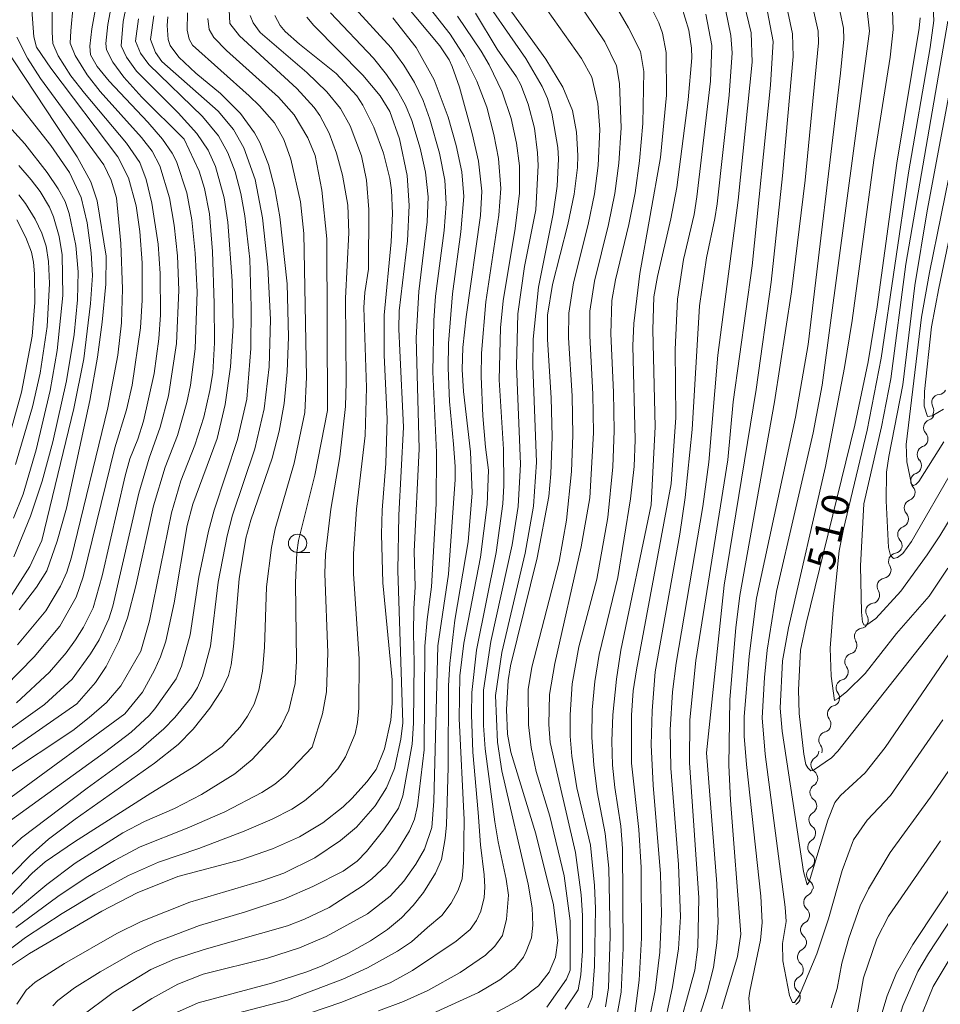
# Model space of a CAD drawing. Units: millimetres. Extents: x -64000 to -62000, y 22500 to 24000.
# Drawn here: x -63330 to -63205, y 22602 to 22736 of the extents above; entities that cross this region are included whole.
import ezdxf

# ---------------------------------------------------------------- set-up
doc = ezdxf.new("R2010")
doc.units = ezdxf.units.MM
for name, color, linetype, lineweight in [('510200_一条河川、細流', 7, 'Continuous', 15), ('633100_広葉樹林', 7, 'Continuous', 9), ('710100_等高線（計曲線）', 7, 'Continuous', 20), ('710107_等高線（計曲線）（注記）', 7, 'Continuous', 20), ('710200_等高線（主曲線）', 7, 'Continuous', 9)]:
    doc.layers.add(name, color=color, linetype=linetype, lineweight=lineweight)
doc.styles.add('Style-WORKING', font='txt')

msp = doc.modelspace()

# ---------------------------------------------------------------- linework, layer by layer
at = {"layer": '510200_一条河川、細流'}
for centre, start, end in [((-63204.91, 22684.07), 96.6947, 208.9339), ((-63206.02, 22680.67), 110.2542, 222.4934), ((-63206.9, 22677.02), 110.2542, 222.4934), ((-63207.78, 22673.38), 110.2542, 222.4934), ((-63208.67, 22669.73), 110.2542, 222.4934), ((-63209.55, 22666.09), 110.2542, 222.4934), ((-63210.8, 22662.44), 99.4426, 211.6818), ((-63212.35, 22659.03), 99.4426, 211.6818), ((-63213.9, 22655.62), 99.4426, 211.6818), ((-63215.45, 22652.2), 99.4426, 211.6818), ((-63216.77, 22648.77), 105.5387, 217.7779), ((-63217.95, 22645.21), 105.5387, 217.7779), ((-63219.13, 22641.65), 105.5387, 217.7779), ((-63220.31, 22638.09), 105.5387, 217.7779), ((-63221.38, 22634.69), 121.6437, 233.8829), ((-63221.53, 22630.94), 121.6437, 233.8829), ((-63221.67, 22627.19), 121.6437, 233.8829), ((-63221.82, 22623.45), 121.6437, 233.8829), ((-63221.97, 22619.7), 121.6437, 233.8829), ((-63222.38, 22615.93), 117.4953, 229.7345), ((-63222.8, 22612.2), 117.4953, 229.7345), ((-63223.22, 22608.47), 117.4953, 229.7345), ((-63223.64, 22604.75), 117.4953, 229.7345)]:
    msp.add_arc(centre, 1.13, start, end, dxfattribs=at)
at = {"layer": '510200_一条河川、細流', "extrusion": (0, 0, -1)}
for centre, start, end in [((63205.17, 22686.31), 207.1857, 263.356), ((63206.8, 22682.78), 193.6262, 249.7966), ((63206.88, 22682.98), 151.0153, 207.1857), ((63207.68, 22679.14), 137.4558, 193.6262), ((63207.68, 22679.14), 193.6262, 249.7966), ((63208.56, 22675.5), 137.4558, 193.6262), ((63208.56, 22675.5), 193.6262, 249.7966), ((63209.45, 22671.85), 137.4558, 193.6262), ((63209.45, 22671.85), 193.6262, 249.7966), ((63210.33, 22668.21), 193.6262, 249.7966), ((63210.33, 22668.21), 137.4558, 193.6262), ((63211.21, 22664.56), 137.4558, 193.6262), ((63211.17, 22664.67), 204.4378, 260.6082), ((63212.72, 22661.26), 148.2674, 204.4378), ((63212.72, 22661.26), 204.4378, 260.6082), ((63214.27, 22657.84), 148.2674, 204.4378), ((63214.27, 22657.84), 204.4378, 260.6082), ((63215.82, 22654.43), 148.2674, 204.4378), ((63215.82, 22654.43), 204.4378, 260.6082), ((63217.38, 22651.02), 148.2674, 204.4378), ((63217.37, 22650.94), 198.3417, 254.5121), ((63218.55, 22647.38), 142.1714, 198.3417), ((63218.55, 22647.38), 198.3417, 254.5121), ((63219.73, 22643.82), 198.3417, 254.5121), ((63219.73, 22643.82), 142.1714, 198.3417), ((63220.91, 22640.26), 142.1714, 198.3417), ((63220.91, 22640.26), 198.3417, 254.5121), ((63222.09, 22636.7), 142.1714, 198.3417), ((63222.56, 22636.61), 182.2367, 238.4071), ((63222.71, 22632.86), 182.2367, 238.4071), ((63222.71, 22632.86), 126.0664, 182.2367), ((63222.86, 22629.12), 182.2367, 238.4071), ((63222.86, 22629.12), 126.0664, 182.2367), ((63223, 22625.37), 126.0664, 182.2367), ((63223, 22625.37), 182.2367, 238.4071), ((63223.15, 22621.62), 126.0664, 182.2367), ((63223.15, 22621.62), 182.2367, 238.4071), ((63223.3, 22617.88), 126.0664, 182.2367), ((63223.43, 22617.93), 186.3851, 242.5555), ((63223.84, 22614.2), 186.3851, 242.5555), ((63223.84, 22614.2), 130.2148, 186.3851), ((63224.26, 22610.48), 130.2148, 186.3851), ((63224.26, 22610.48), 186.3851, 242.5555), ((63224.68, 22606.75), 130.2148, 186.3851), ((63224.68, 22606.75), 186.3851, 242.5555), ((63225.09, 22603.02), 130.2148, 186.3851), ((63225.09, 22603.02), 186.0492, 242.2196)]:
    msp.add_arc(centre, 1.13, start, end, dxfattribs=at)
at = {"layer": '633100_広葉樹林'}
msp.add_line((-63292.52, 22663.65), (-63290.85, 22663.65), dxfattribs=at)
msp.add_circle((-63292.52, 22664.9), 1.25, dxfattribs=at)
at = {"layer": '710100_等高線（計曲線）', "flags": 128}
for points in [[(-63322.64, 22643), (-63320.08, 22645.91), (-63318.64, 22648.11), (-63316.87, 22651.64), (-63315.74, 22654.73), (-63314.6, 22659.1), (-63312.18, 22669.99), (-63310.58, 22675.29), (-63308.92, 22679.62), (-63307.64, 22684.11), (-63307.15, 22686.47), (-63306.5, 22691.44), (-63306.23, 22699.21), (-63306.48, 22704.46), (-63306.96, 22709), (-63307.64, 22712.71), (-63309.05, 22716.96), (-63309.62, 22718.08), (-63310.95, 22720.01), (-63312.93, 22722.32), (-63318.22, 22727.9), (-63319.84, 22729.91), (-63320.75, 22731.51), (-63320.85, 22732.68), (-63320.57, 22735.07), (-63317.7, 22750.91)], [(-63267.06, 22600.05), (-63262.07, 22602.74), (-63259.69, 22604.58), (-63258.2, 22606.43), (-63257.34, 22608.47), (-63257.05, 22610.73), (-63257.64, 22615.59), (-63260.02, 22625.28), (-63263.43, 22636.44), (-63263.88, 22638.88), (-63264.05, 22642.25), (-63263.82, 22646.19), (-63263.5, 22648.19), (-63259.86, 22662.91), (-63258.28, 22671.29), (-63257.99, 22674.38), (-63257.8, 22679.4), (-63257.93, 22684.74), (-63258.43, 22692.68), (-63258.42, 22696.03), (-63257.77, 22700.21), (-63255.67, 22708.38), (-63254.8, 22712.52), (-63254.36, 22716.14), (-63254.29, 22717.79), (-63254.47, 22720.95), (-63255.05, 22723.92), (-63256.34, 22727.1), (-63258.67, 22730.9), (-63264.51, 22738.95)], [(-63226.11, 22739.55), (-63225.02, 22734.37), (-63224.96, 22731.3), (-63226.37, 22715.01), (-63227.92, 22700.53), (-63229.98, 22685.87), (-63234.34, 22659.2), (-63236.74, 22636.33)], [(-63278.02, 22738.58), (-63273.12, 22732.75), (-63271.87, 22730.83), (-63271.44, 22729.91), (-63270.46, 22727.12), (-63268.7, 22720.77), (-63267.87, 22717), (-63267.38, 22712.92), (-63267.57, 22709.58), (-63269.53, 22695.78), (-63269.98, 22691.59), (-63270.06, 22688.62), (-63269.91, 22685.58), (-63268.92, 22677.39), (-63268.72, 22671.77), (-63269.25, 22665.09), (-63271.08, 22654.42), (-63271.77, 22648.52), (-63271.93, 22645.45), (-63271.97, 22634.36)], [(-63244.29, 22670.15), (-63243.74, 22680.79), (-63244.07, 22693.99), (-63243.92, 22698.49), (-63243.46, 22701.28), (-63241.6, 22709.14), (-63240.82, 22713.42), (-63239.26, 22725.38), (-63238.78, 22731.12), (-63238.8, 22732.42), (-63239.18, 22734.87), (-63240.15, 22738.13)], [(-63310.24, 22736.7), (-63310.33, 22735.51), (-63310.17, 22733.58), (-63309.9, 22732.79), (-63308.72, 22731.18), (-63306.39, 22729.01), (-63303.02, 22726.25), (-63300.29, 22723.53), (-63298.39, 22720.89), (-63297.68, 22719.54), (-63296.49, 22716.57), (-63295.61, 22713.22), (-63294.93, 22709.41), (-63293.94, 22700.3), (-63293.76, 22693.04), (-63293.94, 22688.28), (-63294.37, 22683.98), (-63295.03, 22680.21), (-63295.99, 22676.53), (-63298.91, 22668.08), (-63299.56, 22665.61), (-63300.5, 22660.06), (-63301.25, 22650.81), (-63301.59, 22648.32), (-63301.96, 22646.9), (-63302.84, 22644.92), (-63304.49, 22642.43), (-63306.75, 22639.56), (-63308.81, 22637.49), (-63312.05, 22634.91), (-63322.88, 22627.31), (-63326.51, 22624.55), (-63328.99, 22622.35), (-63333.79, 22617.51)], [(-63295.64, 22736.87), (-63294.88, 22735.49), (-63294.21, 22734.71), (-63292.27, 22732.95), (-63287.28, 22728.96), (-63284.45, 22725.9), (-63283.63, 22724.65), (-63282.12, 22721.65), (-63280.81, 22718.09), (-63279.95, 22714.66), (-63279.71, 22713.05), (-63279.56, 22709.89), (-63279.75, 22706.01), (-63280.72, 22696.03), (-63280.72, 22690.55), (-63280.32, 22681.88), (-63280.51, 22675.77), (-63281, 22669.41), (-63281.1, 22666.15), (-63280.89, 22659.5), (-63279.64, 22646.3), (-63279.63, 22643.1), (-63279.82, 22640.77), (-63280.66, 22636.86), (-63281.82, 22634.07), (-63283.09, 22632.38), (-63285.07, 22630.17), (-63286.3, 22628.97), (-63289.06, 22626.79), (-63292.25, 22624.9), (-63295.95, 22623.23), (-63300.28, 22621.76), (-63308.87, 22619.49)], [(-63207.64, 22736.53), (-63207.74, 22735.15), (-63210.8, 22716.75), (-63213.5, 22697.13), (-63214.71, 22689.63), (-63216.52, 22681), (-63223.18, 22653.96), (-63223.94, 22650.33), (-63224.19, 22644.92), (-63224.13, 22641.69), (-63223.5, 22636.15), (-63223.19, 22634.75), (-63222.94, 22634.3), (-63222.55, 22633.89), (-63222.17, 22633.98), (-63219.71, 22635.65), (-63218.83, 22636.54), (-63204.15, 22655.15)], [(-63318.61, 22704.05), (-63319.87, 22711.61), (-63320.73, 22714.21), (-63322.58, 22717.62), (-63332.65, 22732.84)], [(-63204.42, 22683.19), (-63206, 22682.27), (-63206.61, 22682.19), (-63207.05, 22683.62), (-63207.03, 22685.61), (-63206.06, 22694.42), (-63205.08, 22699.7), (-63199.64, 22725.58)], [(-63332.29, 22677.98), (-63330.17, 22685.5), (-63328.73, 22693.15), (-63328.35, 22697.74), (-63328.4, 22701.65), (-63328.56, 22703.23), (-63328.82, 22704.58), (-63329.59, 22706.62), (-63330.82, 22709.01)], [(-63330.49, 22655.82), (-63328.15, 22658.92), (-63326.74, 22661.15), (-63325.3, 22665.19), (-63324.05, 22669.69), (-63320.84, 22684.39), (-63319.8, 22690.3), (-63319.17, 22695.06), (-63318.69, 22700.22), (-63318.61, 22704.05)], [(-63249.42, 22597.88), (-63248.41, 22603.68), (-63248.14, 22609.7), (-63248.22, 22623.29), (-63248.43, 22626.32), (-63249.27, 22631.6), (-63249.56, 22634.67), (-63249.66, 22637.93), (-63249.53, 22641.51), (-63249.03, 22646.39), (-63248.43, 22650.31), (-63244.29, 22670.15)], [(-63337.62, 22632.6), (-63322.64, 22643)], [(-63236.74, 22636.33), (-63235.36, 22618.49), (-63235.18, 22613.25), (-63235.36, 22610.41), (-63235.82, 22607.08), (-63236.67, 22603.7), (-63238.73, 22597.31)], [(-63271.97, 22634.36), (-63272.22, 22626.5), (-63272.39, 22624.64), (-63272.92, 22621.79), (-63273.72, 22619.93), (-63275.36, 22617.3), (-63276.74, 22615.51), (-63278.37, 22613.82), (-63280.25, 22612.26), (-63282.59, 22610.69), (-63285.57, 22609.02), (-63289.19, 22607.27), (-63291.25, 22606.45), (-63295.89, 22604.96), (-63306.1, 22602.23), (-63309.06, 22600.93)], [(-63308.87, 22619.49), (-63314.42, 22617.25), (-63319.2, 22614.73), (-63329.09, 22608.99), (-63331.55, 22607.35)], [(-63213.25, 22599.41), (-63212.13, 22603.18), (-63210.86, 22606.32), (-63208.64, 22610.19), (-63201.89, 22620.33)]]:
    msp.add_lwpolyline(points, dxfattribs=at)
at = {"layer": '710200_等高線（主曲線）', "flags": 128}
for points in [[(-63226.88, 22804.06), (-63224.2, 22801.21), (-63216.77, 22792.23), (-63215.86, 22790.98), (-63213.12, 22786.85), (-63212.22, 22784.72), (-63211.82, 22782.72), (-63211.51, 22778.83), (-63211.56, 22776.65), (-63211.85, 22775.03), (-63213.21, 22772.15), (-63218.06, 22763.41), (-63219.29, 22760.76), (-63220.22, 22757.79), (-63220.22, 22755.89), (-63219.88, 22754.51), (-63216.68, 22744.83), (-63215.51, 22740.82), (-63214.91, 22737.96), (-63214.52, 22734.73), (-63221, 22686.48), (-63222.22, 22679.98), (-63227.2, 22658.35)], [(-63216.26, 22804.19), (-63213.97, 22801.3), (-63210.42, 22797.77), (-63204.88, 22793.4), (-63202.47, 22791.25), (-63200.61, 22789.1), (-63199.25, 22786.92), (-63198.33, 22784.67), (-63197.69, 22781.06), (-63197.7, 22776.79), (-63198.08, 22773.76), (-63198.77, 22770.83), (-63199.76, 22767.96), (-63201, 22765.02), (-63203.8, 22759.24), (-63204.55, 22757.27), (-63204.75, 22756.33), (-63204.51, 22753.44), (-63202.41, 22742.7), (-63201.94, 22736.61), (-63202.49, 22732.52), (-63206.65, 22710.22)], [(-63332.16, 22778.23), (-63329.92, 22777.24), (-63326.29, 22775.26), (-63322.1, 22772.35), (-63320.02, 22770.42), (-63319.12, 22769.37), (-63318.31, 22768.27), (-63316.93, 22765.87), (-63315.93, 22763.02), (-63315.38, 22759.55), (-63315.24, 22756.4), (-63315.42, 22752.66), (-63316.11, 22747.75), (-63318.42, 22735.66), (-63318.66, 22733.06), (-63318.6, 22732.2), (-63317.72, 22730.5), (-63316.21, 22728.44), (-63313.76, 22725.75), (-63307.98, 22720.02)], [(-63219.53, 22767.63), (-63223.44, 22760.54), (-63223.98, 22759.03), (-63224.15, 22757.81), (-63224.03, 22755.73), (-63223.52, 22753.77), (-63220.84, 22746.35), (-63219.56, 22742.28), (-63218.08, 22735.15), (-63218.05, 22733.63), (-63218.48, 22728.99), (-63222.91, 22692.01), (-63224.61, 22682.11), (-63229.93, 22657.4), (-63230.94, 22649.52), (-63231.6, 22641.25), (-63231.6, 22638.62), (-63231.31, 22634.74), (-63229.34, 22616.77), (-63229.18, 22613.18), (-63229.4, 22610.81), (-63230.87, 22603.84), (-63230.97, 22602.87), (-63230.84, 22601.08)], [(-63235.36, 22765.67), (-63236.87, 22762.67), (-63237.53, 22760.7), (-63238.08, 22757.28), (-63237.99, 22755), (-63237.78, 22753.9), (-63237.04, 22751.68), (-63233.35, 22743.61), (-63231.98, 22740.01), (-63230.68, 22734.49), (-63230.54, 22730.5), (-63232.44, 22711.69), (-63235.21, 22690.55), (-63236.42, 22675.97), (-63237.28, 22669.91), (-63240.89, 22648.56), (-63241.39, 22644.63), (-63241.7, 22639.47), (-63241.61, 22634.26), (-63240.58, 22621.12), (-63240.3, 22613.95), (-63240.58, 22609.63), (-63241.38, 22604.41), (-63242.8, 22597.81)], [(-63331.91, 22763.48), (-63330.24, 22760.8), (-63329.72, 22759.64), (-63329.44, 22758.32), (-63329.01, 22754.79), (-63328.84, 22751.85), (-63329.18, 22746.09), (-63329.17, 22743.19), (-63328.5, 22733.94), (-63328.15, 22732.56), (-63326.17, 22729.67), (-63317.06, 22717.61), (-63315.59, 22714.75), (-63314.56, 22710.94), (-63314.03, 22707.42), (-63313.73, 22703.16), (-63313.71, 22698.04), (-63313.95, 22694.29), (-63315.07, 22686.46), (-63315.86, 22683.08), (-63317.47, 22677.91)], [(-63216.65, 22758.15), (-63216.21, 22755.38), (-63213.44, 22746.56), (-63212.24, 22742.17), (-63211.37, 22737.53), (-63211.31, 22734.96), (-63211.69, 22731.19), (-63213.92, 22717.14), (-63216.87, 22695.26), (-63217.92, 22688.87), (-63220.55, 22675.36), (-63225.57, 22653.39), (-63226.4, 22648.89), (-63226.69, 22642.42), (-63226.44, 22639.3), (-63223.54, 22620.16), (-63223.05, 22618.35), (-63222.74, 22618.74), (-63220.23, 22627.16), (-63219.24, 22629.58), (-63218.47, 22630.53), (-63215.13, 22633.62), (-63212.37, 22637.07), (-63200.51, 22654.42)], [(-63228.14, 22756.94), (-63227.2, 22752.94), (-63224.42, 22745.83), (-63223.1, 22741.87), (-63221.55, 22734.75), (-63221.48, 22733.13), (-63223.32, 22714.41), (-63225.16, 22699.21), (-63227.48, 22684.17), (-63232.21, 22657.77), (-63232.75, 22653.37), (-63233.59, 22643.61), (-63233.7, 22634.64), (-63233.5, 22629.88), (-63232.08, 22611.59), (-63232.53, 22608.58), (-63234.66, 22601.43)], [(-63209.99, 22756.88), (-63206.44, 22742.41), (-63205.95, 22739.83), (-63205.75, 22736.21), (-63206.26, 22732.52), (-63209.22, 22715.43), (-63212.93, 22690.13), (-63214.84, 22680.35), (-63218.09, 22666.81), (-63218.67, 22663.86), (-63219.49, 22655.83), (-63219.87, 22650.62), (-63219.74, 22646.77), (-63219.28, 22643.48), (-63218.79, 22643.72), (-63217.63, 22644.7), (-63215.12, 22647.17), (-63210.85, 22652.6), (-63206.41, 22657.7), (-63203.84, 22661.5)], [(-63312.76, 22753.46), (-63316.3, 22736.07), (-63316.58, 22732.73), (-63315.87, 22731.2), (-63314.49, 22729.3), (-63308.79, 22723.58), (-63306.26, 22720.78), (-63304.7, 22718.49), (-63303.72, 22716.27), (-63302.55, 22712), (-63302.05, 22708.7), (-63301.45, 22700.69), (-63301.33, 22694.57), (-63301.66, 22688.95), (-63302.41, 22683.83), (-63303.51, 22679.21), (-63306.79, 22670.22), (-63307.59, 22667.35), (-63309.37, 22656.77), (-63310.5, 22651.58), (-63311.21, 22649.44), (-63312.04, 22647.6), (-63313.69, 22644.62), (-63316.08, 22641.65)], [(-63325.94, 22743.86), (-63325.98, 22734.58), (-63325.92, 22733.07), (-63325.16, 22731.35), (-63323.43, 22728.64), (-63321.58, 22726.26), (-63315.84, 22719.46), (-63314.05, 22716.83), (-63313.17, 22714.49), (-63312.38, 22711.3), (-63311.52, 22705.67), (-63311.25, 22701.69), (-63311.22, 22696.05), (-63311.43, 22692.8), (-63312.09, 22688.05), (-63313.54, 22681.56), (-63314.32, 22679.08), (-63315.39, 22676.41), (-63316.04, 22674.11), (-63319.18, 22660.46), (-63320.42, 22656.1), (-63321.71, 22653.47), (-63322.79, 22651.74), (-63324.07, 22649.97), (-63326.36, 22647.31), (-63330.84, 22643.14)], [(-63252.2, 22743.52), (-63247.39, 22735.2), (-63245.76, 22731.98), (-63245.3, 22729.24), (-63245.44, 22722.13), (-63245.88, 22717.05), (-63246.48, 22712.67), (-63247.34, 22708.38), (-63249.19, 22700.85), (-63249.68, 22697.99), (-63249.82, 22693.46), (-63249.44, 22685.52), (-63249.36, 22680.23), (-63249.55, 22675.32), (-63250.23, 22668.43), (-63251.7, 22660.03), (-63254.17, 22650.8), (-63255.08, 22645.75), (-63255.37, 22641.5), (-63255.36, 22638.59), (-63255.14, 22635.9), (-63254.43, 22631.54)], [(-63322.81, 22741.75), (-63323.45, 22734.77), (-63323.53, 22733.09), (-63322.88, 22731.43), (-63321.23, 22728.76), (-63319.45, 22726.5), (-63313.8, 22720.22), (-63312.37, 22718.36), (-63311.32, 22716.37), (-63310.01, 22712), (-63309.35, 22708.29), (-63308.91, 22704.08), (-63308.72, 22699.41), (-63309.04, 22692.16), (-63310.11, 22684.99), (-63311.25, 22680.74), (-63312.77, 22676.53), (-63314.17, 22671.74), (-63317.71, 22656.33), (-63318.26, 22654.59), (-63319.59, 22651.75), (-63320.77, 22649.82), (-63323.25, 22646.39)], [(-63276.56, 22740.53), (-63271.73, 22734.33), (-63269.78, 22731.27), (-63268.06, 22727.92), (-63266.71, 22724.35), (-63265.74, 22720.65), (-63265.12, 22717.37), (-63264.8, 22713.27), (-63265.08, 22709.66), (-63266.85, 22697.81), (-63267.45, 22690.81), (-63267.51, 22687.64), (-63267.24, 22682.28), (-63266.9, 22678.03), (-63266.47, 22674.89), (-63266.65, 22670.19), (-63267.56, 22663.03), (-63269.83, 22651.3), (-63270.4, 22646.82), (-63270.47, 22641.02), (-63269.82, 22627.18), (-63269.88, 22621.36), (-63270.07, 22619.17), (-63270.64, 22617.6), (-63271.59, 22615.83), (-63272.83, 22614.17), (-63274.79, 22612.5)], [(-63268.37, 22741.06), (-63261.4, 22730.99), (-63259.19, 22727.18), (-63258.46, 22725.57), (-63257.83, 22723.56), (-63257.03, 22718.89), (-63256.95, 22717.32), (-63257.13, 22713.6), (-63257.69, 22709.81), (-63259.68, 22699.84), (-63260.39, 22692.75), (-63260.46, 22689.1), (-63259.96, 22675.98), (-63260.34, 22669.96), (-63261.51, 22663.58), (-63264.65, 22650.02), (-63265.53, 22644.14), (-63265.27, 22637.77), (-63264.65, 22633.86), (-63261.09, 22618.44), (-63260.53, 22615.18), (-63260.44, 22612.85), (-63260.64, 22611.11), (-63261.33, 22609.24), (-63261.73, 22608.46), (-63262.93, 22606.99), (-63264.95, 22605.39), (-63267.86, 22603.64), (-63274.13, 22600.8)], [(-63260.74, 22740.89), (-63253.82, 22731.01), (-63252.38, 22728.48), (-63251.58, 22724.89), (-63251.32, 22721.33), (-63251.53, 22716.44), (-63252.02, 22712.57), (-63252.89, 22708.38), (-63254.91, 22700.42), (-63255.54, 22696.28), (-63255.56, 22692.94), (-63255.1, 22685), (-63254.99, 22679.67), (-63255.18, 22674.69), (-63255.85, 22668.04), (-63256.85, 22662.4), (-63260.58, 22648.03), (-63261.07, 22644.97), (-63261.02, 22640.14), (-63260.68, 22637.06), (-63259.97, 22633.77), (-63258.13, 22627.7)], [(-63255.82, 22741.01), (-63250.64, 22733.28), (-63249.05, 22730.02), (-63248.6, 22727.58), (-63248.4, 22721.56), (-63248.7, 22716.74), (-63249.25, 22712.62), (-63250.12, 22708.38), (-63252.05, 22700.64), (-63252.66, 22696.54), (-63252.69, 22693.2), (-63252.27, 22685.26), (-63252.17, 22679.95), (-63252.68, 22671.12), (-63253.84, 22664.42), (-63257.42, 22648.5), (-63258.17, 22644.29), (-63258.26, 22640.2), (-63258.08, 22637.73), (-63257.02, 22633.15)], [(-63244.79, 22739.01), (-63243.28, 22735.86), (-63242.78, 22734.47), (-63242.25, 22731.82), (-63242.19, 22726), (-63243.03, 22717.5), (-63245.85, 22701.69), (-63246.68, 22694.86), (-63246.82, 22691.84), (-63246.48, 22679.03), (-63246.64, 22675.37), (-63247.11, 22670.95), (-63248.86, 22660.23), (-63251.39, 22649.74), (-63251.99, 22646.06), (-63252.35, 22642.21), (-63252.4, 22638.42), (-63252.14, 22634.68), (-63251.65, 22631), (-63250.56, 22625.33), (-63250.09, 22620.6), (-63249.91, 22611.34), (-63250.11, 22604.3), (-63250.51, 22601.72)], [(-63301.84, 22737.66), (-63301.75, 22735.77), (-63300.45, 22734.1), (-63292.63, 22726.93), (-63290.27, 22724.32), (-63289.51, 22723.24), (-63288.22, 22720.82), (-63287.2, 22718.11), (-63286.38, 22715.08), (-63285.67, 22711), (-63285.54, 22707.25), (-63286.01, 22698.31), (-63285.88, 22686.87), (-63286.01, 22683.57), (-63286.76, 22676.69), (-63288.01, 22669.56), (-63288.72, 22663.43), (-63288.81, 22660.77), (-63288.38, 22649.95), (-63288.6, 22644.64), (-63289.12, 22641.64), (-63290.52, 22637.11)], [(-63285.15, 22738.37), (-63279.76, 22732.47), (-63278.03, 22730.12), (-63276.57, 22727.72), (-63275.38, 22725.26), (-63274.47, 22722.75), (-63273.18, 22718.12), (-63272.46, 22714.43), (-63272.27, 22711.17), (-63272.52, 22707.54), (-63273.7, 22698.58), (-63273.96, 22695.28), (-63274.06, 22688.3), (-63273.59, 22677.28), (-63273.62, 22670.28), (-63274.28, 22658.97), (-63274.83, 22654.51), (-63275.17, 22650.89), (-63275.24, 22636.72), (-63276.19, 22629.09), (-63276.59, 22627.28), (-63277.27, 22625.68), (-63278.9, 22623), (-63280.42, 22621.03), (-63282.4, 22619.14), (-63283.57, 22618.24), (-63288.21, 22615.24)], [(-63234.18, 22737.68), (-63233.42, 22734.13), (-63233.26, 22731.8), (-63233.66, 22725.99), (-63235.3, 22711.21), (-63235.6, 22709.2), (-63236.78, 22703.85), (-63237.69, 22697.26), (-63238.69, 22680.42), (-63239.67, 22671.16), (-63240.41, 22666.15), (-63243.76, 22647.36)], [(-63228.67, 22738.56), (-63227.68, 22733.33), (-63228.03, 22727.35), (-63230.55, 22702.75), (-63233.11, 22684.17)], [(-63314.24, 22736.42), (-63314.62, 22733.36), (-63313.95, 22731.75), (-63312.8, 22730.17), (-63305.5, 22723.1), (-63303.32, 22720.46), (-63302.02, 22718.13), (-63301.03, 22715.54), (-63300.28, 22712.6), (-63299.71, 22709.55), (-63299.03, 22703.63), (-63298.86, 22697.1), (-63298.92, 22691.48), (-63299.46, 22684.55), (-63300.7, 22679.04), (-63303.89, 22669.42), (-63304.69, 22666.56), (-63305.99, 22660.3), (-63307.16, 22652.42), (-63308.34, 22648.13), (-63309.1, 22646.43), (-63311.98, 22642.35), (-63312.77, 22641.42), (-63315.22, 22639.17), (-63318.84, 22636.39), (-63332.98, 22626.14)], [(-63312.12, 22736.81), (-63312.6, 22733.58), (-63311.91, 22731.81), (-63311.06, 22730.61), (-63303.37, 22723.83), (-63301.26, 22721.31), (-63299.85, 22718.84), (-63298.32, 22714.53), (-63297.31, 22709.26), (-63296.57, 22702.56), (-63296.22, 22695.44), (-63296.39, 22688.98), (-63297.06, 22683.23), (-63298.35, 22677.78), (-63301.4, 22668.72), (-63302.15, 22665.94), (-63303.34, 22659.6), (-63304.42, 22650.86), (-63305.47, 22646.81), (-63306.18, 22645.22), (-63307.01, 22643.94), (-63309.27, 22641.17), (-63310.76, 22639.61), (-63314.21, 22636.59), (-63321.23, 22631.51)], [(-63307.53, 22737.25), (-63307.57, 22734.86), (-63307.32, 22733.66), (-63306.87, 22732.82), (-63299.14, 22725.93), (-63297.7, 22724.55), (-63295.67, 22722.25), (-63294.4, 22719.96), (-63293.46, 22717.27), (-63292.12, 22711.48), (-63291.66, 22707.16), (-63291.32, 22687.56), (-63291.52, 22682.74), (-63292.98, 22675.83), (-63295.56, 22666.89), (-63296.1, 22664.35), (-63296.76, 22658.95), (-63297.02, 22650.69), (-63297.29, 22647.46), (-63297.79, 22644.9), (-63298.46, 22642.96), (-63299.34, 22641.32), (-63300.37, 22639.86), (-63302.81, 22637.19), (-63306.4, 22634.6), (-63312.53, 22630.82)], [(-63279.53, 22736.55), (-63276.37, 22732.52), (-63273.89, 22728.08), (-63271.99, 22723.01), (-63270.88, 22719.15), (-63270.12, 22715.54), (-63269.83, 22712.19), (-63270.25, 22707.35), (-63271.42, 22698.94), (-63271.93, 22692.15), (-63271.98, 22688.83), (-63271.81, 22684.22), (-63271.24, 22678.4), (-63271.02, 22675.38), (-63271.04, 22673.6), (-63271.96, 22660.71), (-63273.41, 22650.93), (-63273.96, 22629.74), (-63274.2, 22626.15), (-63275.21, 22623.22), (-63276.39, 22621.17), (-63278.05, 22618.83), (-63279.9, 22616.8), (-63282.98, 22614.4), (-63288.61, 22611.29), (-63292.28, 22609.75), (-63296.64, 22608.35), (-63305.42, 22606.14)], [(-63304.78, 22736.46), (-63304.59, 22734.98), (-63303.94, 22733.88), (-63302.21, 22732.1), (-63295.15, 22725.74), (-63293, 22723.33), (-63291.14, 22720.17), (-63290.12, 22717.78), (-63289.2, 22713.05), (-63288.53, 22706.43), (-63288.44, 22682.99)], [(-63298.97, 22736.85), (-63298.6, 22735.86), (-63297.63, 22734.55), (-63291.26, 22729.09), (-63288.55, 22726.48), (-63286.69, 22724.17), (-63285.36, 22721.84), (-63283.81, 22717.73), (-63283.13, 22714.4), (-63282.81, 22710.4), (-63282.85, 22702.3)], [(-63291.27, 22736.66), (-63290.31, 22735.5), (-63283.62, 22728.73), (-63281.24, 22725.92), (-63279.96, 22723.77), (-63278.64, 22720.06), (-63277.59, 22715.04), (-63277.31, 22710.98), (-63277.55, 22706.15), (-63278.65, 22696.61), (-63278.71, 22694.1), (-63278.57, 22691.17)], [(-63288.03, 22737.22), (-63282.16, 22731.03), (-63280.4, 22728.84), (-63278.95, 22726.71), (-63277.81, 22724.65), (-63276.95, 22722.54), (-63275.8, 22718.77), (-63275.08, 22715.51), (-63274.73, 22712.15), (-63274.86, 22708.73), (-63275.97, 22699.22), (-63276.34, 22692.93), (-63275.96, 22677.8), (-63276.63, 22663.77), (-63276.51, 22658.97), (-63276.66, 22655.95), (-63276.71, 22652.63), (-63276.64, 22648.64), (-63276.73, 22640.37), (-63276.9, 22637.51), (-63278.19, 22630.48), (-63278.77, 22628.78), (-63280.77, 22625.82), (-63283.11, 22622.88), (-63284.42, 22621.56), (-63286.31, 22620.22)], [(-63270.7, 22736.78), (-63267.51, 22732.02), (-63266.4, 22730.14), (-63264.61, 22726.45), (-63263.4, 22722.84), (-63262.66, 22719.45), (-63262.28, 22716.38), (-63262.26, 22712.65), (-63262.87, 22707.83), (-63264.47, 22697.98), (-63264.86, 22694.26), (-63265.05, 22687.17), (-63264.45, 22677.74), (-63264.39, 22672.78), (-63264.53, 22670.27), (-63265.46, 22663.67), (-63268.12, 22650.31), (-63268.74, 22644.58), (-63268.81, 22641.56), (-63268.64, 22636.43), (-63267.88, 22628.19), (-63267.57, 22623.8), (-63267.06, 22619.69), (-63267.01, 22618.02), (-63267.1, 22616.59), (-63267.55, 22614.73), (-63268.11, 22613.47), (-63269, 22612.23), (-63270.89, 22610.65), (-63276.87, 22606.64)], [(-63268.26, 22737.19), (-63265.29, 22732.3), (-63262.66, 22728.49), (-63262.09, 22727.43), (-63261.07, 22724.78), (-63260.23, 22721.53), (-63259.79, 22718.15), (-63259.73, 22716.43), (-63260.05, 22710.38)], [(-63236.86, 22737.04), (-63236.05, 22732.77), (-63236.22, 22727.92), (-63238.07, 22712.13), (-63238.46, 22709.72), (-63239.91, 22703.58), (-63240.7, 22698.17), (-63241.04, 22691.34), (-63240.93, 22682.06)], [(-63203.83, 22736.12), (-63209.55, 22702.95), (-63211.6, 22687.33), (-63212.88, 22680.77), (-63215.28, 22670.3), (-63215.76, 22661.81), (-63215.64, 22655.51), (-63215.48, 22654.17), (-63215.25, 22653.73), (-63214.9, 22653.77), (-63213.65, 22654.63), (-63210.26, 22658.39), (-63206.65, 22663.31), (-63204.95, 22665.91), (-63198.98, 22675.76)], [(-63330.83, 22733.9), (-63329.36, 22731.07), (-63327.57, 22728.26), (-63318.95, 22716.53), (-63317.94, 22714.43), (-63317.23, 22711.99), (-63316.63, 22705.78), (-63316.39, 22699.58), (-63316.56, 22694.96), (-63317.04, 22690.56), (-63318.42, 22683.37), (-63323.34, 22663), (-63324, 22660.96), (-63324.85, 22659.08), (-63326.86, 22655.71), (-63330.71, 22651.04)], [(-63332.04, 22726.59), (-63326.18, 22719.14), (-63323.65, 22715.46), (-63322.06, 22712.04), (-63321.21, 22708.58), (-63320.67, 22704.53), (-63320.51, 22701.44), (-63320.77, 22697.62), (-63321.66, 22690.06), (-63323.02, 22683.29), (-63327.4, 22665.27)], [(-63335.14, 22725.29), (-63329.73, 22719.36), (-63326.68, 22715.48), (-63325.17, 22713.25), (-63324.24, 22711.53), (-63323.66, 22709.88), (-63322.76, 22705.52), (-63322.46, 22701.92), (-63322.54, 22698.11), (-63322.99, 22693.38), (-63324.06, 22687.06), (-63325.92, 22678.73), (-63327.38, 22673.38), (-63328.96, 22668.61), (-63331.22, 22663.07)], [(-63201.59, 22725.3), (-63206.36, 22701.84), (-63207.45, 22695.75), (-63209.53, 22678.38), (-63209.45, 22676.02), (-63208.78, 22672.98), (-63208.53, 22672.79), (-63208.2, 22672.9), (-63207.79, 22673.33), (-63204.38, 22678.75)], [(-63307.98, 22720.02), (-63305.94, 22715.66), (-63305.24, 22713.3), (-63304.55, 22709.84), (-63304.15, 22704.71), (-63303.91, 22697.6), (-63303.87, 22692.26), (-63304.1, 22688.16), (-63304.47, 22685.73), (-63305.31, 22682.1), (-63306.56, 22678.28), (-63308.44, 22673.44), (-63309.71, 22669.04), (-63312.74, 22654.32), (-63313.88, 22650.18), (-63316.64, 22645.48), (-63318.59, 22643.21), (-63320.93, 22641.13), (-63323.17, 22639.4), (-63332.48, 22633.19)], [(-63213.44, 22582.68), (-63212.04, 22592.9), (-63211.06, 22598.28), (-63209.96, 22601.85), (-63207.93, 22606.52), (-63206.47, 22608.96), (-63197.74, 22622.24), (-63195.07, 22626.82), (-63189.92, 22636.88), (-63183.41, 22651.62), (-63180.07, 22658.59), (-63174.85, 22667.81), (-63171.96, 22672.14), (-63150.89, 22699.09), (-63149.46, 22700.62), (-63144.93, 22704.8), (-63140.49, 22708.58), (-63137.93, 22710.5), (-63134.51, 22712.75), (-63132.38, 22713.91), (-63129.63, 22715.09), (-63124.25, 22716.96), (-63120.58, 22717.93), (-63112.87, 22719.17)], [(-63330.56, 22716.42), (-63328.84, 22714.48), (-63327.65, 22712.85), (-63326.38, 22710.73), (-63325.81, 22709.44), (-63325.05, 22706.73), (-63324.62, 22704.25), (-63324.56, 22698.7), (-63325.29, 22691.2), (-63326.25, 22685.75), (-63328.17, 22677.65), (-63329.96, 22671.61), (-63331.26, 22668.34)], [(-63330.53, 22712.41), (-63329.62, 22711.24), (-63328.32, 22709.1), (-63327.4, 22707.17), (-63326.8, 22705.44), (-63326.48, 22703.34), (-63326.38, 22700.33), (-63326.67, 22694.45), (-63327.61, 22688.11), (-63328.66, 22683.5), (-63331.01, 22675.63)], [(-63260.05, 22710.38), (-63261.59, 22702.65), (-63262.47, 22696.17), (-63262.68, 22689.1), (-63262.13, 22675.69), (-63262.44, 22669.9), (-63263.25, 22664.69), (-63266.17, 22651.5), (-63267.17, 22644.87), (-63267.18, 22640.06), (-63266.96, 22636.87), (-63265.61, 22626.92), (-63265.18, 22624.21), (-63264.08, 22619.1), (-63263.78, 22616.93), (-63264.04, 22613.64), (-63264.6, 22611.42), (-63265.63, 22609.96), (-63266.89, 22608.76), (-63270.33, 22606.4), (-63274.75, 22603.94), (-63278.1, 22602.43), (-63281.5, 22601.14)], [(-63206.65, 22710.22), (-63208.36, 22700.05), (-63209.98, 22686.49), (-63211.91, 22676.76), (-63212.21, 22674.62), (-63212.27, 22670.7), (-63211.92, 22664.31), (-63211.66, 22663.24), (-63211.27, 22662.81), (-63210.69, 22662.96), (-63209.98, 22663.49), (-63208.79, 22665.14), (-63203.03, 22675.16)], [(-63282.85, 22702.3), (-63283.36, 22699.12), (-63283.49, 22697.06), (-63283.13, 22686.15), (-63283.33, 22679.59), (-63284.5, 22669.54), (-63284.92, 22663.48), (-63284.9, 22660.72), (-63284.12, 22649.14), (-63284.15, 22642.43), (-63284.34, 22640.46), (-63284.68, 22638.94), (-63285.98, 22635.77), (-63287.05, 22634.17), (-63289.23, 22631.79), (-63291.58, 22629.79), (-63293.29, 22628.66), (-63295.99, 22627.31), (-63299.82, 22625.67), (-63306, 22623.29), (-63311.51, 22621.41), (-63315.57, 22619.6), (-63320.19, 22617.1), (-63324.65, 22614.43), (-63329.63, 22611.17), (-63332.1, 22609.28)], [(-63278.57, 22691.17), (-63278.08, 22680.76), (-63278.7, 22668.73), (-63278.85, 22661.21), (-63278.16, 22640.43), (-63278.44, 22638.2), (-63279.29, 22634.21), (-63280.41, 22631.56), (-63281.94, 22629.12), (-63284.51, 22626.2), (-63286.65, 22624.38), (-63290.17, 22622), (-63294.38, 22619.94), (-63297.42, 22618.89), (-63307.21, 22615.98), (-63313.85, 22613.32), (-63317.17, 22611.68), (-63324.32, 22607.61), (-63328.33, 22605.06), (-63329.53, 22603.98), (-63330.81, 22602.06)], [(-63233.11, 22684.17), (-63233.83, 22676.3), (-63238.2, 22648.92), (-63239.04, 22640.83), (-63239.07, 22634.99), (-63237.81, 22616.57), (-63237.94, 22609.9), (-63238.34, 22606.7), (-63241.13, 22596.63)], [(-63288.44, 22682.99), (-63290.18, 22674.2), (-63292.38, 22665.3), (-63292.61, 22663.67), (-63292.83, 22659.49), (-63292.69, 22648.84), (-63292.84, 22645.79), (-63293.72, 22642.16), (-63294.72, 22640.06), (-63295.48, 22638.94), (-63298.72, 22635.41), (-63301.1, 22633.49), (-63305.65, 22630.63), (-63309.3, 22628.76), (-63313.4, 22626.95), (-63316.35, 22625.41), (-63322.87, 22621.3), (-63326.73, 22618.39), (-63331.42, 22614.49)], [(-63240.93, 22682.06), (-63241.56, 22672.99), (-63246.32, 22647.64), (-63246.75, 22644.78), (-63247, 22641.46), (-63246.99, 22634.92), (-63245.99, 22625.89), (-63245.66, 22620.72), (-63245.61, 22611.06), (-63245.93, 22605.32), (-63246.54, 22600.74)], [(-63317.47, 22677.91), (-63321.78, 22660.32), (-63322.73, 22657.55), (-63324.93, 22653.62), (-63328.44, 22649.44), (-63336.38, 22641.4), (-63347.68, 22631.06), (-63349.9, 22628.6), (-63356.81, 22622.64), (-63360.89, 22617.84), (-63367.17, 22611.33), (-63370.14, 22607.67), (-63371.09, 22605.64), (-63371.55, 22604.14), (-63372.99, 22598.07), (-63374.06, 22594.58), (-63376.29, 22590.22), (-63377.51, 22588.23), (-63383.95, 22579.26)], [(-63327.4, 22665.27), (-63329.04, 22661.72), (-63331.67, 22657.6), (-63339.56, 22648.06), (-63343.93, 22643.1), (-63346.68, 22640.44), (-63349.34, 22638.3), (-63358.84, 22632), (-63361.18, 22630.26), (-63362.64, 22628.61), (-63367.9, 22621.19), (-63369.6, 22619.14), (-63373.36, 22615.43), (-63377.97, 22611.68), (-63379.28, 22610.14), (-63380.32, 22608.45), (-63381.07, 22606.61), (-63382.87, 22597.28), (-63383.75, 22594.2), (-63385.38, 22591.15), (-63393.29, 22579.28), (-63394.18, 22576.62), (-63394.1, 22575.14)], [(-63227.2, 22658.35), (-63228.48, 22650.33), (-63228.86, 22646.62), (-63229.17, 22641.12), (-63228.76, 22636.13), (-63226.03, 22615.27), (-63225.91, 22613.34), (-63226.4, 22610.34), (-63226.35, 22607.98), (-63225.44, 22603.24), (-63225.01, 22602.3), (-63224.74, 22602.31), (-63224.08, 22603.28), (-63221.7, 22608.92), (-63220.14, 22613.68), (-63218.24, 22620.31), (-63216.69, 22624.49), (-63214.85, 22627.15), (-63211.66, 22630.51), (-63204.54, 22640.83)], [(-63323.25, 22646.39), (-63327.04, 22642.94), (-63333.93, 22638), (-63337.97, 22634.62), (-63341.12, 22631.38), (-63348.83, 22622.48), (-63353.46, 22617.84), (-63360.07, 22611.84), (-63362.46, 22609.2), (-63364.42, 22604.62), (-63365.89, 22597.38), (-63367.19, 22593.59), (-63369.35, 22590.12), (-63374.76, 22582.26), (-63376.48, 22579.27), (-63377.91, 22576.3), (-63379.06, 22573.36), (-63380.38, 22568.56), (-63381.52, 22563.48)], [(-63243.76, 22647.36), (-63244.17, 22642.07), (-63244.3, 22637.42), (-63244.03, 22631.92), (-63243.05, 22619.83), (-63242.91, 22614.38), (-63243.13, 22609.16), (-63243.76, 22603.94), (-63244.92, 22598.09)], [(-63316.08, 22641.65), (-63331.6, 22630.31)], [(-63290.52, 22637.11), (-63294.24, 22633.23), (-63295.65, 22632.06), (-63297.42, 22630.93), (-63302.45, 22628.27), (-63307.57, 22626.05), (-63314.01, 22623.5), (-63317.5, 22621.67), (-63321.34, 22619.34), (-63325.22, 22616.74), (-63330.94, 22612.52)], [(-63219.75, 22601.58), (-63218.95, 22604.2), (-63218.32, 22607.65), (-63217.33, 22611.08), (-63215.78, 22615.46), (-63214.66, 22617.81), (-63211.7, 22622.74), (-63206.21, 22630.28), (-63203.32, 22634.53)], [(-63257.02, 22633.15), (-63254.63, 22622.76), (-63253.83, 22616.98), (-63253.66, 22614.15), (-63253.69, 22609.35), (-63253.88, 22606.05), (-63254.28, 22604.01), (-63256.02, 22601.36)], [(-63321.23, 22631.51), (-63330.19, 22624.74), (-63332.91, 22622.22)], [(-63254.43, 22631.54), (-63252.59, 22623.73), (-63252.01, 22618.25), (-63251.91, 22615.1), (-63252.05, 22607.22), (-63252.36, 22603.03), (-63252.94, 22601.56)], [(-63312.53, 22630.82), (-63322.95, 22624.18), (-63326.93, 22621.46), (-63328.73, 22619.91), (-63332.64, 22615.83)], [(-63258.13, 22627.7), (-63256.19, 22619.56), (-63255.33, 22613.43), (-63255.34, 22606.69), (-63255.85, 22605.45), (-63258.52, 22601.67)], [(-63217, 22596.32), (-63215.33, 22605.67), (-63213.53, 22610.97), (-63211.95, 22614.06), (-63204.84, 22624.35)], [(-63286.31, 22620.22), (-63290.46, 22618.1), (-63294.42, 22616.39), (-63299.63, 22614.65), (-63305.9, 22612.81), (-63311.98, 22610.46), (-63314.88, 22609.06), (-63319.43, 22606.48), (-63322.93, 22604.3), (-63325.22, 22602.55), (-63325.92, 22601.84)], [(-63288.21, 22615.24), (-63291.57, 22613.64), (-63293.9, 22612.73), (-63305.26, 22609.51), (-63309.29, 22608.22), (-63312.54, 22606.77), (-63317.69, 22603.66), (-63322.18, 22600.29)], [(-63274.79, 22612.5), (-63276.98, 22610.56), (-63278.88, 22609.28), (-63282.99, 22607.01), (-63286.34, 22605.46), (-63293.88, 22602.62), (-63302.49, 22600.38)], [(-63243.44, 22582.69), (-63242.46, 22578.46), (-63241.89, 22567.97), (-63242.12, 22555.62), (-63242.3, 22550.49), (-63243.32, 22544.33), (-63243.06, 22543.73), (-63241.56, 22543.93), (-63239.93, 22545.03), (-63237.1, 22547.94), (-63234.53, 22550.37), (-63230.01, 22554.01), (-63221.57, 22562.65), (-63218.43, 22566.14), (-63216.68, 22568.56), (-63215.48, 22570.53), (-63213.69, 22574.27), (-63212.34, 22579.08), (-63210.83, 22585.95), (-63209.79, 22591.05), (-63209.02, 22595.97), (-63207.97, 22599.21), (-63205.84, 22604.45), (-63202.45, 22610.16)], [(-63305.42, 22606.14), (-63308.84, 22604.78), (-63312.38, 22602.83), (-63315.04, 22601.17)], [(-63276.87, 22606.64), (-63279.91, 22604.99), (-63286.61, 22602.3), (-63290.78, 22600.87)]]:
    msp.add_lwpolyline(points, dxfattribs=at)

# ---------------------------------------------------------------- texts
at = {"layer": '710107_等高線（計曲線）（注記）', "style": 'Style-WORKING'}
for s, p in [('0', (-63217.71, 22668.31)), ('1', (-63218.61, 22664.67)), ('5', (-63219.51, 22661.03))]:
    msp.add_text(s, height=3.75, rotation=76.1733, dxfattribs=at).set_placement(p)

doc.saveas('drawing.dxf')
